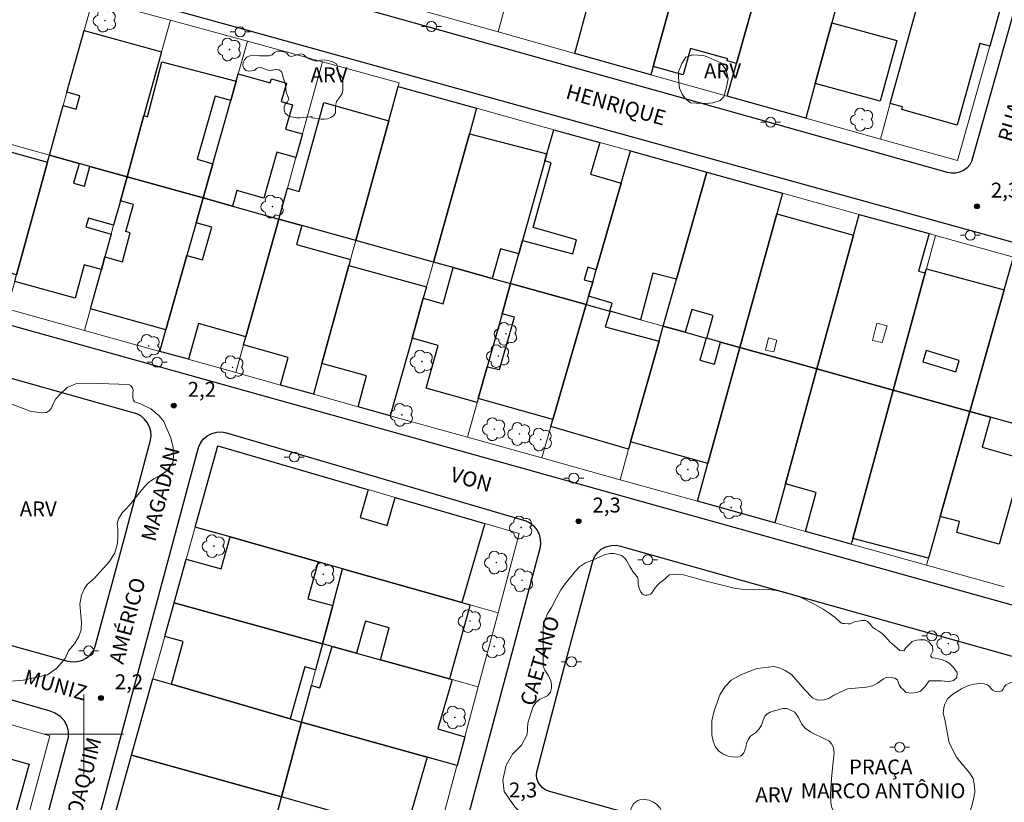
# Model space of a CAD drawing. Units: metres. Extents: x 281165 to 281681, y 1682099 to 1682664.
# Drawn here: x 281294 to 281393, y 1682193 to 1682272 of the extents above; entities that cross this region are included whole.
import ezdxf

# ---------------------------------------------------------------- set-up
doc = ezdxf.new("R2010")
doc.units = ezdxf.units.M
doc.header["$MEASUREMENT"] = 0
for name, color, linetype, lineweight, true_color in [('Arvores_Isoladas', 7, 'Continuous', 18, 0x00ff33), ('Pto_Cotado', 7, 'Continuous', 9, 0x783c14), ('Topon_Pto_Cotado', 7, 'Continuous', 9, 0x783c14), ('Topon_Vegetacao', 7, 'Continuous', 9, 0x00ff33), ('Vegetacao', 7, 'Orla8', 9, 0x00ff33)]:
    doc.layers.add(name, color=color, linetype=linetype, lineweight=lineweight, true_color=true_color)
for name, color, linetype, lineweight in [('Edificacoes', 7, 'Continuous', 30), ('Edificacoes_Vazios', 7, 'Continuous', 15), ('Malha_Coordenadas', 7, 'Continuous', 15), ('Muro_Grade', 8, 'Continuous', 20), ('Pavimentacao_Asfaltica_Mfio', 10, 'Continuous', 30), ('Poste', 7, 'Continuous', 9), ('Topon_de_Vias', 7, 'Continuous', 9), ('Topon_Praca_Parque', 7, 'Continuous', 9)]:
    doc.layers.add(name, color=color, linetype=linetype, lineweight=lineweight)
doc.styles.add('Arial', font='arial.ttf', dxfattribs={"height": 1.5})
doc.styles.get("Standard").update_dxf_attribs({"font": 'arial.ttf'})
doc.linetypes.add('Orla8', pattern='A,6,-0.5,["V",Standard,S=1,R=0,X=-0.5,Y=-1],-0.5,6,-0.5,["V",Standard,S=1,R=0,X=-0.5,Y=-1],-0.5', length=14)

# ---------------------------------------------------------------- blocks, each defined once
blk = doc.blocks.new('Cotas')
at = {"layer": 'Pto_Cotado'}
blk.add_hatch(color=256, dxfattribs=at).paths.add_polyline_path([(0, 0.24, 1), (0, -0.24, 1)])
at = {"layer": 'Pto_Cotado', "lineweight": -3}
blk.add_lwpolyline([(0, -0.24, -1), (0, 0.24, -1)], format="xyb", close=True, dxfattribs=at)
blk = doc.blocks.new('Arvore')
at = {"layer": 'Arvores_Isoladas'}
blk.add_lwpolyline([(-0.718, 0.493, 0.872324), (-0.722, -0.551, 0.862983), (0.284, -0.827, 0.900105), (0.89, 0.029, 0.863155), (0.262, 0.861, 0.882486)], format="xyb", close=True, dxfattribs=at)
blk.add_circle((0, 0), 0.0286, dxfattribs=at)
blk = doc.blocks.new('Poste')
at = {"layer": 'Poste'}
for points in [[(-0.5, 0), (-1, 0)], [(0.5, 0), (1, 0)]]:
    blk.add_lwpolyline(points, dxfattribs=at)
blk.add_lwpolyline([(0, 0.5, 1), (0, -0.5, 1)], format="xyb", close=True, dxfattribs=at)

msp = doc.modelspace()

# ---------------------------------------------------------------- linework, layer by layer
at = {"layer": 'Edificacoes', "flags": 128}
for points in [[(281361.278, 1682281.705), (281357.226, 1682267.079), (281356.996, 1682266.259), (281349.333, 1682268.399), (281350.323, 1682271.981), (281353.605, 1682283.886)], [(281367.96, 1682275.852), (281365.589, 1682267.389), (281364.652, 1682267.652), (281364.711, 1682267.864), (281360.958, 1682268.903), (281360.223, 1682266.25), (281357.226, 1682267.079), (281361.278, 1682281.705), (281366.55, 1682280.214), (281365.871, 1682277.783), (281365.552, 1682277.872), (281365.331, 1682277.084), (281363.885, 1682277.491), (281363.757, 1682277.036)], [(281376.754, 1682277.323), (281375.153, 1682271.471), (281373.492, 1682265.388), (281372.542, 1682261.897), (281364.659, 1682264.108), (281365.589, 1682267.389), (281367.96, 1682275.852), (281368.4, 1682277.413), (281369.919, 1682276.988), (281370.511, 1682279.094), (281372.172, 1682278.624), (281375.173, 1682277.773)], [(281392.13, 1682272.971), (281391.039, 1682269.13), (281390.029, 1682269.408), (281387.75, 1682261.207), (281382.19, 1682262.752), (281382.265, 1682263.022), (281381.035, 1682263.367), (281384.327, 1682275.182), (281385.187, 1682274.932)], [(281298.313, 1682264.498), (281300.033, 1682270.7), (281307.827, 1682268.55), (281306.046, 1682262.147), (281304.355, 1682256.015), (281300.614, 1682257.055), (281299.533, 1682257.355), (281296.562, 1682258.185), (281297.943, 1682263.167), (281299.253, 1682262.802), (281299.623, 1682264.138)], [(281373.492, 1682265.388), (281375.153, 1682271.471), (281381.687, 1682269.686), (281380.025, 1682263.604), (281373.492, 1682265.388)], [(281304.355, 1682256.015), (281306.046, 1682262.147), (281306.391, 1682262.041), (281307.862, 1682267.57), (281315.32, 1682265.618), (281314.769, 1682263.668), (281313.195, 1682264.112), (281311.399, 1682257.762), (281312.969, 1682257.315), (281311.998, 1682253.884)], [(281315.32, 1682265.618), (281315.52, 1682266.349), (281318.742, 1682265.434), (281318.857, 1682265.839), (281320.36, 1682265.414), (281319.834, 1682263.556), (281320.968, 1682263.235), (281320.277, 1682260.79), (281321.972, 1682260.306), (281321.312, 1682257.945), (281319.398, 1682258.488), (281318.092, 1682253.867), (281315.369, 1682254.626), (281314.939, 1682253.063), (281311.998, 1682253.884), (281312.969, 1682257.315), (281314.769, 1682263.668)], [(281327.344, 1682249.612), (281330.656, 1682261.637), (281331.596, 1682265.068), (281339.469, 1682262.887), (281338.759, 1682260.336), (281335.137, 1682247.441)], [(281319.591, 1682251.763), (281320.462, 1682254.874), (281321.636, 1682254.531), (281324.127, 1682263.48), (281330.656, 1682261.637), (281327.344, 1682249.612), (281321.922, 1682251.123)], [(281335.137, 1682247.441), (281338.759, 1682260.336), (281346.542, 1682258.295), (281346.342, 1682257.595), (281344.101, 1682249.592), (281343.721, 1682248.252), (281341.888, 1682248.766), (281341.05, 1682245.791), (281337.108, 1682246.891)], [(281342.88, 1682245.28), (281343.721, 1682248.252), (281344.101, 1682249.592), (281349.158, 1682248.277), (281349.527, 1682249.661), (281345.146, 1682250.911), (281346.974, 1682257.418), (281346.342, 1682257.595), (281346.542, 1682258.295), (281347.222, 1682260.736), (281351.844, 1682259.456), (281350.917, 1682256.254), (281354.015, 1682255.354), (281351.504, 1682246.671), (281350.663, 1682246.915), (281350.3, 1682245.664), (281351.144, 1682245.42), (281350.734, 1682244), (281350.483, 1682243.159)], [(281296.372, 1682257.475), (281293.241, 1682246.171), (281286.69, 1682247.981), (281289.816, 1682259.288), (281296.372, 1682257.475)], [(281296.372, 1682257.475), (281296.562, 1682258.185), (281299.533, 1682257.355), (281298.981, 1682255.356), (281300.06, 1682255.056), (281300.614, 1682257.055), (281304.355, 1682256.015), (281303.685, 1682253.594), (281303.005, 1682251.143), (281300.466, 1682251.854), (281300.219, 1682250.964), (281302.765, 1682250.252), (281302.124, 1682247.961), (281301.774, 1682246.681), (281300.054, 1682247.157), (281299.132, 1682243.821), (281293.061, 1682245.5), (281293.241, 1682246.171)], [(281354.015, 1682255.354), (281354.955, 1682258.596), (281362.608, 1682256.475), (281359.567, 1682245.721), (281357.176, 1682246.308), (281355.956, 1682241.639), (281352.884, 1682242.499), (281352.854, 1682242.499), (281353.095, 1682243.316), (281350.734, 1682244), (281351.144, 1682245.42), (281351.504, 1682246.671)], [(281303.685, 1682253.594), (281304.355, 1682256.015), (281311.998, 1682253.884), (281311.288, 1682251.383), (281310.368, 1682248.111), (281308.247, 1682240.628), (281300.674, 1682242.729), (281301.774, 1682246.681), (281302.124, 1682247.961), (281303.88, 1682247.473), (281304.681, 1682250.366), (281304.226, 1682250.492), (281304.984, 1682253.23)], [(281359.567, 1682245.721), (281362.608, 1682256.475), (281370.211, 1682254.364), (281369.641, 1682252.273), (281365.93, 1682238.858), (281363.989, 1682239.398), (281362.608, 1682239.788), (281363.239, 1682242.068), (281361.088, 1682242.667), (281360.447, 1682240.388), (281358.236, 1682240.999)], [(281310.538, 1682237.667), (281307.636, 1682238.468), (281308.247, 1682240.628), (281310.368, 1682248.111), (281311.938, 1682247.669), (281312.862, 1682250.938), (281311.288, 1682251.383), (281311.998, 1682253.884), (281314.939, 1682253.063), (281319.591, 1682251.763), (281316.29, 1682239.928), (281311.537, 1682241.257)], [(281365.93, 1682238.858), (281369.641, 1682252.273), (281377.354, 1682250.142), (281373.673, 1682236.707), (281365.93, 1682238.858)], [(281377.354, 1682250.142), (281377.924, 1682252.233), (281384.937, 1682250.292), (281383.893, 1682246.521), (281384.557, 1682246.341), (281381.346, 1682234.566), (281373.673, 1682236.707)], [(281323.083, 1682234.166), (281319.761, 1682235.086), (281320.539, 1682237.864), (281316.06, 1682239.118), (281316.29, 1682239.928), (281319.591, 1682251.763), (281321.922, 1682251.123), (281321.392, 1682249.217), (281326.814, 1682247.701), (281326.644, 1682247.081), (281323.933, 1682237.237)], [(281392.5, 1682244.64), (281393.44, 1682247.931), (281401.003, 1682245.841), (281400.103, 1682242.559), (281396.742, 1682230.274), (281391.129, 1682231.845), (281389.049, 1682232.415)], [(281330.806, 1682232.005), (281327.574, 1682232.905), (281328.425, 1682235.995), (281323.933, 1682237.237), (281326.644, 1682247.081), (281334.437, 1682244.94), (281334.117, 1682243.8), (281332.996, 1682239.798)], [(281332.996, 1682239.798), (281334.117, 1682243.8), (281336.101, 1682243.25), (281337.108, 1682246.891), (281341.05, 1682245.791), (281342.88, 1682245.28), (281342.03, 1682242.249), (281340.539, 1682236.927), (281339.639, 1682233.716), (281339.519, 1682233.316), (281334.396, 1682234.755), (281335.607, 1682239.067)], [(281384.557, 1682246.341), (281384.677, 1682246.771), (281392.5, 1682244.64), (281389.049, 1682232.415), (281381.346, 1682234.566)], [(281339.639, 1682233.716), (281340.539, 1682236.927), (281341.778, 1682236.635), (281343.298, 1682241.89), (281342.03, 1682242.249), (281342.88, 1682245.28), (281350.483, 1682243.159), (281347.142, 1682231.615)], [(281347.142, 1682231.615), (281350.483, 1682243.159), (281352.854, 1682242.499), (281352.884, 1682242.499), (281352.407, 1682240.915), (281357.816, 1682239.498), (281354.955, 1682229.364), (281354.745, 1682228.644), (281346.932, 1682230.915)], [(281357.816, 1682239.498), (281358.236, 1682240.999), (281360.447, 1682240.388), (281362.528, 1682239.808), (281361.912, 1682237.586), (281363.374, 1682237.182), (281363.989, 1682239.398), (281365.93, 1682238.858), (281362.708, 1682227.213), (281354.955, 1682229.364)], [(281369.431, 1682221.231), (281361.658, 1682223.402), (281362.708, 1682227.213), (281365.93, 1682238.858), (281373.673, 1682236.707), (281370.511, 1682225.162)], [(281384.652, 1682238.567), (281384.299, 1682237.421), (281387.62, 1682236.402), (281387.972, 1682237.547), (281384.652, 1682238.567)], [(281377.124, 1682219.09), (281372.512, 1682220.38), (281373.602, 1682224.302), (281370.511, 1682225.162), (281373.673, 1682236.707), (281381.346, 1682234.566), (281377.284, 1682219.68)], [(281377.284, 1682219.68), (281381.346, 1682234.566), (281389.049, 1682232.415), (281386.067, 1682221.891), (281384.877, 1682217.689)], [(281386.067, 1682221.891), (281389.049, 1682232.415), (281391.129, 1682231.845), (281390.276, 1682228.831), (281395.911, 1682227.233), (281394.871, 1682223.432), (281393.338, 1682223.862), (281391.99, 1682219.098), (281387.726, 1682220.274), (281387.994, 1682221.359)], [(281314.699, 1682219.82), (281311.198, 1682220.811), (281313.479, 1682228.984), (281328.185, 1682224.702), (281328.585, 1682224.592), (281327.764, 1682221.781), (281330.492, 1682220.984), (281331.306, 1682223.792), (281340.309, 1682221.181), (281337.998, 1682213.228), (281326.014, 1682216.619), (281323.553, 1682217.319)], [(281314.699, 1682219.82), (281323.553, 1682217.319), (281322.533, 1682213.622), (281325.023, 1682212.928), (281323.993, 1682209.096), (281309.087, 1682213.218), (281310.298, 1682217.579), (281313.814, 1682216.606)], [(281326.014, 1682216.619), (281337.998, 1682213.228), (281338.819, 1682212.998), (281336.768, 1682205.565), (281329.805, 1682207.485), (281330.69, 1682210.703), (281328.298, 1682211.364), (281328.176, 1682210.922), (281327.414, 1682208.156), (281324.953, 1682208.826), (281323.993, 1682209.096), (281325.023, 1682212.928)], [(281323.993, 1682209.096), (281323.293, 1682206.485), (281322.2, 1682206.789), (281320.752, 1682201.563), (281308.807, 1682205.044), (281309.998, 1682209.325), (281308.137, 1682209.836), (281309.087, 1682213.218)], [(281338.279, 1682199.742), (281337.508, 1682196.861), (281334.517, 1682197.702), (281321.882, 1682201.233), (281322.872, 1682204.904), (281323.736, 1682204.654), (281324.953, 1682208.826), (281327.414, 1682208.156), (281329.805, 1682207.485), (281336.768, 1682205.565), (281337.028, 1682205.495), (281335.584, 1682200.533)], [(281306.956, 1682205.585), (281308.807, 1682205.044), (281320.752, 1682201.563), (281321.882, 1682201.233), (281319.861, 1682193.7), (281304.815, 1682197.902)], [(281321.882, 1682201.233), (281334.517, 1682197.702), (281332.326, 1682190.209), (281332.076, 1682190.279), (281323.153, 1682192.78), (281319.861, 1682193.7)], [(281292.44, 1682184.456), (281284.847, 1682186.587), (281285.698, 1682189.648), (281286.618, 1682192.98), (281287.509, 1682192.737), (281287.984, 1682194.451), (281287.098, 1682194.7), (281288.219, 1682198.752), (281294.519, 1682197.005), (281291.885, 1682187.496), (281293.171, 1682187.137)], [(281319.861, 1682193.7), (281319.811, 1682193.5), (281318.871, 1682190.009), (281317.75, 1682185.827), (281313.069, 1682187.177), (281302.655, 1682190.169), (281304.815, 1682197.902)]]:
    msp.add_lwpolyline(points, close=True, dxfattribs=at)
at = {"layer": 'Edificacoes_Vazios', "flags": 128}
for points in [[(281379.688, 1682241.292), (281379.265, 1682239.573), (281380.234, 1682239.362), (281380.717, 1682241.034), (281379.688, 1682241.292)], [(281369.344, 1682238.411), (281369.657, 1682239.608), (281368.789, 1682239.819), (281368.505, 1682238.596), (281369.344, 1682238.411)]]:
    msp.add_lwpolyline(points, close=True, dxfattribs=at)
at = {"layer": 'Malha_Coordenadas', "flags": 128}
for points in [[(281300, 1682204), (281300, 1682196)], [(281304, 1682200), (281296, 1682200)]]:
    msp.add_lwpolyline(points, dxfattribs=at)
at = {"layer": 'Muro_Grade', "flags": 128}
for points in [[(281341.63, 1682270.56), (281342.58, 1682274.062), (281345.822, 1682286.086)], [(281353.605, 1682283.886), (281350.323, 1682271.981), (281349.333, 1682268.399)], [(281361.278, 1682281.705), (281357.226, 1682267.079), (281356.996, 1682266.259)], [(281368.991, 1682279.524), (281368.4, 1682277.413), (281367.96, 1682275.852), (281365.589, 1682267.389), (281364.659, 1682264.108)], [(281372.542, 1682261.897), (281373.492, 1682265.388), (281375.153, 1682271.471), (281376.754, 1682277.323)], [(281384.327, 1682275.182), (281381.035, 1682263.367), (281380.045, 1682259.796)], [(281296.562, 1682258.185), (281297.943, 1682263.167), (281298.313, 1682264.498), (281300.033, 1682270.7), (281300.904, 1682273.862)], [(281308.707, 1682271.731), (281300.904, 1682273.862)], [(281333.727, 1682272.771), (281341.63, 1682270.56)], [(281392.13, 1682272.971), (281391.039, 1682269.13), (281387.798, 1682257.625), (281380.045, 1682259.796)], [(281304.355, 1682256.015), (281306.046, 1682262.147), (281307.827, 1682268.55), (281308.707, 1682271.731)], [(281316.45, 1682269.62), (281308.707, 1682271.731)], [(281341.63, 1682270.56), (281349.333, 1682268.399)], [(281316.45, 1682269.62), (281315.52, 1682266.349), (281315.32, 1682265.618), (281314.769, 1682263.668), (281312.969, 1682257.315), (281311.998, 1682253.884)], [(281323.993, 1682267.559), (281316.45, 1682269.62)], [(281349.333, 1682268.399), (281356.996, 1682266.259)], [(281323.993, 1682267.559), (281321.972, 1682260.306), (281321.312, 1682257.945), (281320.462, 1682254.874), (281319.591, 1682251.763)], [(281323.993, 1682267.559), (281331.706, 1682265.458), (281331.596, 1682265.068)], [(281356.996, 1682266.259), (281364.659, 1682264.108)], [(281327.344, 1682249.612), (281330.656, 1682261.637), (281331.596, 1682265.068)], [(281331.596, 1682265.068), (281339.469, 1682262.887)], [(281364.659, 1682264.108), (281372.542, 1682261.897)], [(281335.137, 1682247.441), (281338.759, 1682260.336), (281339.469, 1682262.887)], [(281339.469, 1682262.887), (281347.222, 1682260.736)], [(281372.542, 1682261.897), (281380.045, 1682259.796)], [(281288.879, 1682260.326), (281296.562, 1682258.185)], [(281347.222, 1682260.736), (281346.542, 1682258.295), (281346.342, 1682257.595), (281344.101, 1682249.592), (281343.721, 1682248.252), (281342.88, 1682245.28)], [(281347.222, 1682260.736), (281351.844, 1682259.456), (281354.955, 1682258.596)], [(281292.3, 1682242.749), (281293.061, 1682245.5), (281293.241, 1682246.171), (281296.372, 1682257.475), (281296.562, 1682258.185)], [(281296.562, 1682258.185), (281299.533, 1682257.355), (281300.614, 1682257.055), (281304.355, 1682256.015)], [(281354.955, 1682258.596), (281354.015, 1682255.354), (281351.504, 1682246.671), (281351.144, 1682245.42), (281350.734, 1682244), (281350.483, 1682243.159)], [(281354.955, 1682258.596), (281362.608, 1682256.475)], [(281304.355, 1682256.015), (281303.685, 1682253.594), (281303.005, 1682251.143), (281302.765, 1682250.252), (281302.124, 1682247.961), (281301.774, 1682246.681), (281300.674, 1682242.729), (281300.083, 1682240.578)], [(281304.355, 1682256.015), (281311.998, 1682253.884)], [(281358.236, 1682240.999), (281359.567, 1682245.721), (281362.608, 1682256.475)], [(281362.608, 1682256.475), (281370.211, 1682254.364)], [(281311.998, 1682253.884), (281311.288, 1682251.383), (281310.368, 1682248.111), (281308.247, 1682240.628), (281307.636, 1682238.468)], [(281319.591, 1682251.763), (281314.939, 1682253.063), (281311.998, 1682253.884)], [(281365.93, 1682238.858), (281369.641, 1682252.273), (281370.211, 1682254.364)], [(281370.211, 1682254.364), (281377.924, 1682252.233)], [(281373.673, 1682236.707), (281377.354, 1682250.142), (281377.924, 1682252.233)], [(281377.924, 1682252.233), (281384.937, 1682250.292), (281385.587, 1682250.112)], [(281319.591, 1682251.763), (281316.29, 1682239.928), (281316.06, 1682239.118), (281315.29, 1682236.337)], [(281327.344, 1682249.612), (281321.922, 1682251.123), (281319.591, 1682251.763)], [(281385.587, 1682250.112), (281384.677, 1682246.771), (281384.557, 1682246.341), (281381.346, 1682234.566)], [(281385.587, 1682250.112), (281393.44, 1682247.931)], [(281323.083, 1682234.166), (281323.933, 1682237.237), (281326.644, 1682247.081), (281326.814, 1682247.701), (281327.344, 1682249.612)], [(281327.344, 1682249.612), (281335.137, 1682247.441)], [(281393.44, 1682247.931), (281392.5, 1682244.64), (281389.049, 1682232.415)], [(281330.806, 1682232.005), (281332.996, 1682239.798), (281334.117, 1682243.8), (281334.437, 1682244.94), (281335.137, 1682247.441)], [(281342.88, 1682245.28), (281341.05, 1682245.791), (281337.108, 1682246.891), (281335.137, 1682247.441)], [(281342.88, 1682245.28), (281342.03, 1682242.249), (281340.539, 1682236.927), (281339.639, 1682233.716), (281339.519, 1682233.316), (281338.549, 1682229.844)], [(281342.88, 1682245.28), (281350.483, 1682243.159)], [(281346.022, 1682227.763), (281346.932, 1682230.915), (281347.142, 1682231.615), (281350.483, 1682243.159)], [(281350.483, 1682243.159), (281352.854, 1682242.499), (281352.884, 1682242.499), (281355.956, 1682241.639), (281358.236, 1682240.999)], [(281300.083, 1682240.578), (281292.3, 1682242.749)], [(281358.236, 1682240.999), (281357.816, 1682239.498), (281354.955, 1682229.364), (281354.745, 1682228.644), (281353.885, 1682225.573)], [(281365.93, 1682238.858), (281363.989, 1682239.398), (281362.608, 1682239.788), (281362.528, 1682239.808), (281360.447, 1682240.388), (281358.236, 1682240.999)], [(281307.636, 1682238.468), (281300.083, 1682240.578)], [(281315.29, 1682236.337), (281310.578, 1682237.657), (281310.538, 1682237.667), (281307.636, 1682238.468)], [(281361.658, 1682223.402), (281362.708, 1682227.213), (281365.93, 1682238.858)], [(281365.93, 1682238.858), (281373.673, 1682236.707)], [(281323.083, 1682234.166), (281319.761, 1682235.086), (281315.29, 1682236.337)], [(281373.673, 1682236.707), (281370.511, 1682225.162), (281369.431, 1682221.231)], [(281373.673, 1682236.707), (281381.346, 1682234.566)], [(281323.083, 1682234.166), (281327.574, 1682232.905), (281330.806, 1682232.005)], [(281377.124, 1682219.09), (281377.284, 1682219.68), (281381.346, 1682234.566)], [(281381.346, 1682234.566), (281389.049, 1682232.415)], [(281384.677, 1682216.979), (281384.877, 1682217.689), (281386.067, 1682221.891), (281389.049, 1682232.415)], [(281389.049, 1682232.415), (281391.129, 1682231.845), (281396.742, 1682230.274)], [(281338.549, 1682229.844), (281330.806, 1682232.005)], [(281346.022, 1682227.763), (281338.549, 1682229.844)], [(281341.63, 1682212.207), (281343.761, 1682220.17), (281340.309, 1682221.181), (281331.306, 1682223.792), (281328.585, 1682224.592), (281328.185, 1682224.702), (281313.479, 1682228.984), (281311.198, 1682220.811)], [(281353.885, 1682225.573), (281346.022, 1682227.763)], [(281361.658, 1682223.402), (281353.885, 1682225.573)], [(281369.431, 1682221.231), (281361.658, 1682223.402)], [(281369.431, 1682221.231), (281372.512, 1682220.38), (281377.124, 1682219.09)], [(281309.087, 1682213.218), (281310.298, 1682217.579), (281311.198, 1682220.811)], [(281326.014, 1682216.619), (281323.553, 1682217.319), (281314.699, 1682219.82), (281311.198, 1682220.811)], [(281384.677, 1682216.979), (281377.124, 1682219.09)], [(281326.014, 1682216.619), (281325.023, 1682212.928), (281323.993, 1682209.096)], [(281326.014, 1682216.619), (281337.998, 1682213.228), (281338.819, 1682212.998), (281341.63, 1682212.207)], [(281392.5, 1682214.798), (281384.677, 1682216.979)], [(281309.087, 1682213.218), (281308.137, 1682209.836), (281306.956, 1682205.585)], [(281309.087, 1682213.218), (281323.993, 1682209.096)], [(281339.629, 1682204.774), (281341.63, 1682212.207)], [(281323.993, 1682209.096), (281323.293, 1682206.485), (281322.872, 1682204.904), (281321.882, 1682201.233)], [(281323.993, 1682209.096), (281324.953, 1682208.826), (281327.414, 1682208.156), (281329.805, 1682207.485), (281336.768, 1682205.565), (281337.028, 1682205.495), (281339.629, 1682204.774)], [(281306.956, 1682205.585), (281304.815, 1682197.902)], [(281306.956, 1682205.585), (281308.807, 1682205.044), (281320.752, 1682201.563), (281321.882, 1682201.233)], [(281339.629, 1682204.774), (281338.279, 1682199.742), (281337.508, 1682196.861)], [(281292.44, 1682184.456), (281293.171, 1682187.137), (281296.592, 1682199.832), (281289.109, 1682201.983)], [(281321.882, 1682201.233), (281319.861, 1682193.7)], [(281321.882, 1682201.233), (281334.517, 1682197.702), (281337.508, 1682196.861)], [(281304.815, 1682197.902), (281302.655, 1682190.169)], [(281304.815, 1682197.902), (281319.861, 1682193.7)], [(281335.477, 1682189.318), (281337.458, 1682196.691), (281337.508, 1682196.861)], [(281317.75, 1682185.827), (281318.871, 1682190.009), (281319.811, 1682193.5), (281319.861, 1682193.7)], [(281335.477, 1682189.318), (281332.326, 1682190.209), (281332.076, 1682190.279), (281323.153, 1682192.78), (281319.861, 1682193.7)]]:
    msp.add_lwpolyline(points, dxfattribs=at)
at = {"layer": 'Pavimentacao_Asfaltica_Mfio', "flags": 128}
for points in [[(281290.016, 1682278.049), (281317.644, 1682270.397), (281344.445, 1682262.973), (281371.59, 1682255.454), (281398.805, 1682247.916)], [(281393.567, 1682272.962), (281389.219, 1682257.547), (281389.026, 1682257.204), (281388.753, 1682256.89), (281388.408, 1682256.633), (281388.012, 1682256.453), (281387.59, 1682256.364), (281387.175, 1682256.366), (281386.79, 1682256.447), (281358.889, 1682264.263), (281343.785, 1682268.495), (281326.303, 1682273.392)], [(281415.56, 1682206.775), (281387.538, 1682214.592), (281346.917, 1682225.922), (281312.959, 1682235.395), (281279.703, 1682244.671)], [(281263.708, 1682216.991), (281298.401, 1682207.344), (281298.846, 1682207.275), (281299.321, 1682207.297), (281299.796, 1682207.42), (281300.239, 1682207.644), (281300.621, 1682207.954), (281300.92, 1682208.323), (281301.129, 1682208.722), (281303.956, 1682219.248), (281306.724, 1682229.556), (281306.774, 1682229.989), (281306.739, 1682230.447), (281306.608, 1682230.901), (281306.384, 1682231.324), (281306.082, 1682231.688), (281305.724, 1682231.975), (281305.338, 1682232.178), (281276.147, 1682240.403)], [(281326.564, 1682154.893), (281326.564, 1682154.893), (281309.419, 1682159.491), (281296.22, 1682163.036), (281295.775, 1682163.251), (281295.359, 1682163.569), (281295.009, 1682163.982), (281294.753, 1682164.467), (281294.61, 1682164.989), (281294.582, 1682165.511), (281294.656, 1682166), (281301.815, 1682192.656), (281311.526, 1682228.816), (281311.718, 1682229.244), (281312.013, 1682229.645), (281312.405, 1682229.984), (281312.868, 1682230.229), (281313.369, 1682230.361), (281313.867, 1682230.378), (281314.328, 1682230.296)], [(281314.328, 1682230.296), (281331.881, 1682225.127), (281344.412, 1682221.437), (281344.82, 1682221.227), (281345.197, 1682220.925), (281345.514, 1682220.539), (281345.745, 1682220.09), (281345.875, 1682219.608), (281345.901, 1682219.126), (281345.835, 1682218.673), (281338.857, 1682192.688), (281328.538, 1682155.996), (281328.538, 1682155.996)], [(281357.298, 1682191.353), (281346.712, 1682194.278), (281346.4, 1682194.407), (281346.104, 1682194.608), (281345.849, 1682194.876), (281345.655, 1682195.196), (281345.536, 1682195.547), (281345.496, 1682195.902), (281345.526, 1682196.239), (281348.287, 1682206.7), (281351.158, 1682217.389), (281351.334, 1682217.825), (281351.619, 1682218.238), (281352.007, 1682218.589), (281352.475, 1682218.841), (281352.981, 1682218.973), (281353.483, 1682218.984), (281353.944, 1682218.891), (281374.997, 1682212.978), (281395.906, 1682207.106)], [(281259.402, 1682213.09), (281296.602, 1682202.36), (281297.107, 1682202.17), (281297.589, 1682201.849), (281297.998, 1682201.402), (281298.288, 1682200.86), (281298.434, 1682200.272), (281298.434, 1682199.693), (281298.312, 1682199.167), (281295.107, 1682187.275), (281290.223, 1682169.151)]]:
    msp.add_lwpolyline(points, dxfattribs=at)
at = {"layer": 'Vegetacao', "flags": 128}
for points in [[(281325.43, 1682266.81), (281325.604, 1682266.536), (281325.777, 1682266.263), (281325.95, 1682265.989), (281326.019, 1682265.676), (281326.026, 1682265.344), (281326.037, 1682265.02), (281326.027, 1682264.696), (281325.964, 1682264.378), (281325.804, 1682264.092), (281325.593, 1682263.849), (281325.389, 1682263.577), (281325.319, 1682263.302), (281325.312, 1682263.022), (281325.312, 1682262.738), (281325.295, 1682262.418), (281325.115, 1682262.154), (281324.821, 1682261.952), (281324.501, 1682261.825), (281324.181, 1682261.781), (281323.861, 1682261.809), (281323.539, 1682261.848), (281323.218, 1682261.887), (281322.962, 1682261.921), (281322.918, 1682261.955), (281322.958, 1682261.988), (281322.935, 1682262.017), (281322.708, 1682262.04), (281322.394, 1682262.009), (281322.077, 1682261.952), (281321.757, 1682261.927), (281321.435, 1682261.942), (281321.114, 1682261.979), (281320.8, 1682262.032), (281320.497, 1682262.156), (281320.252, 1682262.395), (281320.145, 1682262.685), (281320.141, 1682262.995), (281320.241, 1682263.311), (281320.477, 1682263.551), (281320.618, 1682263.798), (281320.516, 1682264.098), (281320.373, 1682264.407), (281320.31, 1682264.726), (281320.299, 1682265.05), (281320.235, 1682265.368), (281320.141, 1682265.677), (281320.044, 1682265.984), (281319.969, 1682266.289), (281319.858, 1682266.578), (281319.603, 1682266.763), (281319.27, 1682266.772), (281318.948, 1682266.724), (281318.626, 1682266.69), (281318.311, 1682266.774), (281318.01, 1682266.925), (281317.721, 1682266.994), (281317.501, 1682266.957), (281317.357, 1682266.878), (281317.243, 1682266.784), (281317.108, 1682266.697), (281316.905, 1682266.642), (281316.594, 1682266.605), (281316.279, 1682266.675), (281316.079, 1682266.921), (281316, 1682267.197), (281316.032, 1682267.472), (281316.165, 1682267.746), (281316.397, 1682268.011), (281316.682, 1682268.156), (281317.003, 1682268.211), (281317.325, 1682268.206), (281317.647, 1682268.167), (281317.969, 1682268.142), (281318.293, 1682268.14), (281318.617, 1682268.158), (281318.919, 1682268.272), (281319.174, 1682268.477), (281319.471, 1682268.615), (281319.786, 1682268.628), (281320.105, 1682268.545), (281320.404, 1682268.424), (281320.595, 1682268.16), (281320.89, 1682268.084), (281321.202, 1682268.187), (281321.505, 1682268.295), (281321.8, 1682268.348), (281322.085, 1682268.288), (281322.326, 1682268.065), (281322.594, 1682267.879), (281322.889, 1682267.741), (281323.198, 1682267.657), (281323.517, 1682267.669), (281323.835, 1682267.729), (281324.154, 1682267.739), (281324.472, 1682267.689), (281324.79, 1682267.621), (281325.099, 1682267.536), (281325.404, 1682267.345), (281325.488, 1682267.073), (281325.46, 1682266.931), (281325.459, 1682266.929), (281325.459, 1682266.928), (281325.459, 1682266.927), (281325.458, 1682266.926), (281325.458, 1682266.924), (281325.458, 1682266.923), (281325.458, 1682266.922), (281325.457, 1682266.921), (281325.457, 1682266.92), (281325.457, 1682266.918), (281325.456, 1682266.917), (281325.456, 1682266.916), (281325.456, 1682266.915), (281325.456, 1682266.913), (281325.455, 1682266.912), (281325.455, 1682266.911), (281325.455, 1682266.91), (281325.454, 1682266.909), (281325.454, 1682266.907), (281325.454, 1682266.906), (281325.453, 1682266.905), (281325.453, 1682266.904), (281325.453, 1682266.903), (281325.453, 1682266.901), (281325.452, 1682266.9), (281325.452, 1682266.899), (281325.452, 1682266.898), (281325.451, 1682266.896), (281325.451, 1682266.895), (281325.451, 1682266.894), (281325.451, 1682266.893), (281325.45, 1682266.892), (281325.45, 1682266.89), (281325.45, 1682266.889), (281325.449, 1682266.888), (281325.449, 1682266.887), (281325.449, 1682266.885), (281325.448, 1682266.884), (281325.448, 1682266.883), (281325.448, 1682266.882), (281325.448, 1682266.881), (281325.447, 1682266.879), (281325.447, 1682266.878), (281325.447, 1682266.877), (281325.446, 1682266.876), (281325.446, 1682266.874), (281325.446, 1682266.873), (281325.445, 1682266.872), (281325.445, 1682266.871), (281325.445, 1682266.87), (281325.445, 1682266.868), (281325.444, 1682266.867), (281325.444, 1682266.866), (281325.444, 1682266.865), (281325.443, 1682266.864), (281325.443, 1682266.862), (281325.443, 1682266.861), (281325.443, 1682266.86), (281325.442, 1682266.859), (281325.442, 1682266.857), (281325.442, 1682266.856), (281325.441, 1682266.855), (281325.441, 1682266.854), (281325.441, 1682266.853), (281325.44, 1682266.851), (281325.44, 1682266.85), (281325.44, 1682266.849), (281325.44, 1682266.848), (281325.439, 1682266.846), (281325.439, 1682266.845), (281325.439, 1682266.844), (281325.438, 1682266.843), (281325.438, 1682266.842), (281325.438, 1682266.84), (281325.438, 1682266.839), (281325.437, 1682266.838), (281325.437, 1682266.837), (281325.437, 1682266.835), (281325.436, 1682266.834), (281325.436, 1682266.833), (281325.436, 1682266.832), (281325.435, 1682266.831), (281325.435, 1682266.829), (281325.435, 1682266.828), (281325.435, 1682266.827), (281325.434, 1682266.826), (281325.434, 1682266.825), (281325.434, 1682266.823), (281325.433, 1682266.822), (281325.433, 1682266.821), (281325.433, 1682266.82), (281325.432, 1682266.818), (281325.432, 1682266.817), (281325.432, 1682266.816), (281325.432, 1682266.815), (281325.431, 1682266.814), (281325.431, 1682266.812), (281325.431, 1682266.811)], [(281361.144, 1682268.251), (281362.288, 1682268.187), (281362.799, 1682267.974), (281364.017, 1682267.439), (281364.553, 1682266.753), (281364.766, 1682265.831), (281364.598, 1682265), (281364.319, 1682264.039), (281363.96, 1682263.681), (281363.213, 1682263.425), (281362.55, 1682263.382), (281361.553, 1682263.405), (281360.953, 1682263.448), (281360.44, 1682263.855), (281360.119, 1682264.305), (281359.846, 1682264.918), (281359.804, 1682265.518), (281359.763, 1682266.069), (281359.763, 1682266.558), (281360.086, 1682267.393), (281360.507, 1682268.013), (281360.911, 1682268.16), (281361.11, 1682268.237)], [(281304.697, 1682235.029), (281304.901, 1682234.804), (281304.967, 1682234.578), (281304.941, 1682234.324), (281304.941, 1682233.762), (281304.992, 1682233.576), (281305.101, 1682233.41), (281305.34, 1682233.321), (281305.782, 1682233.161), (281306.743, 1682232.679), (281307.584, 1682231.997), (281308.037, 1682231.419), (281308.264, 1682230.915), (281308.744, 1682229.792), (281308.866, 1682229.353), (281308.97, 1682228.844), (281308.984, 1682228.309), (281309.021, 1682227.837), (281308.948, 1682227.318), (281308.662, 1682226.859), (281308.251, 1682226.384), (281307.699, 1682226.019), (281307.109, 1682225.679), (281306.538, 1682225.316), (281306.025, 1682224.788), (281304.58, 1682222.98), (281304.189, 1682222.577), (281303.857, 1682222.246), (281303.497, 1682221.658), (281303.357, 1682221.156), (281303.409, 1682220.606), (281303.415, 1682220.015), (281303.387, 1682219.163), (281303.137, 1682218.229), (281302.572, 1682217.371), (281301.048, 1682215.649), (281300.332, 1682215.033), (281300.061, 1682214.66), (281299.764, 1682213.967), (281299.603, 1682213.082), (281299.762, 1682211.242), (281299.726, 1682210.487), (281299.497, 1682209.823), (281299.06, 1682209.096), (281298.477, 1682208.397), (281298.145, 1682207.623), (281297.293, 1682206.648), (281296.351, 1682205.955), (281293.906, 1682205.436), (281292.303, 1682205.317), (281290.14, 1682206), (281288.657, 1682206.642), (281287.336, 1682207.886), (281285.213, 1682209.771), (281282.529, 1682210.574), (281281.608, 1682211.016), (281280.406, 1682212.099), (281279.806, 1682213.502), (281280.049, 1682215.746), (281281.733, 1682217.828), (281282.496, 1682219.591), (281283.459, 1682220.873), (281284.622, 1682221.713), (281285.425, 1682223.236), (281285.426, 1682224.518), (281284.545, 1682225.881), (281283.504, 1682226.603), (281282.663, 1682227.365), (281282.503, 1682227.927), (281282.584, 1682229.089), (281282.585, 1682230.411), (281282.066, 1682232.616), (281281.346, 1682233.738), (281280.786, 1682235.662), (281280.507, 1682236.825), (281281.109, 1682237.946), (281281.831, 1682238.827), (281283.313, 1682238.906), (281284.836, 1682238.464), (281286.478, 1682237.301), (281287.72, 1682236.458), (281288.384, 1682236.148), (281289.082, 1682235.936), (281289.837, 1682235.524), (281290.403, 1682235.013), (281291.497, 1682233.696), (281292.14, 1682233.342), (281292.927, 1682233.088), (281294.609, 1682232.445), (281295.731, 1682232.301), (281296.271, 1682232.342), (281296.551, 1682232.529), (281296.773, 1682232.804), (281296.967, 1682233.266), (281297.206, 1682233.712), (281297.616, 1682234.166), (281298.338, 1682234.847), (281299.22, 1682235.207), (281301.544, 1682235.245), (281304.51, 1682235.122)], [(281385.082, 1682207.871), (281385.261, 1682207.669), (281385.55, 1682207.638), (281386.171, 1682207.507), (281386.625, 1682207.332), (281386.95, 1682207.132), (281387.389, 1682206.692), (281387.773, 1682206.205), (281387.72, 1682205.688), (281387.401, 1682205.408), (281386.972, 1682205.317), (281386.474, 1682205.33), (281386.193, 1682205.355), (281385.886, 1682205.368), (281385.456, 1682205.354), (281384.938, 1682205.377), (281384.515, 1682204.781), (281384.083, 1682204.337), (281383.682, 1682204.212), (281383.232, 1682204.121), (281382.603, 1682204.199), (281382.343, 1682204.5), (281382.113, 1682204.699), (281381.945, 1682204.977), (281381.823, 1682205.269), (281381.763, 1682205.479), (281381.484, 1682205.647), (281381.026, 1682205.72), (281380.703, 1682205.726), (281380.323, 1682205.525), (281379.757, 1682205.123), (281379.295, 1682204.856), (281378.652, 1682204.719), (281376.731, 1682204.571), (281375.356, 1682203.914), (281374.862, 1682203.587), (281374.382, 1682203.453), (281373.745, 1682203.42), (281373.213, 1682203.667), (281372.417, 1682204.514), (281371.123, 1682206.01), (281370.476, 1682206.415), (281369.985, 1682206.65), (281369.33, 1682206.809), (281367.636, 1682206.611), (281366.1, 1682206.017), (281365.065, 1682205.427), (281364.446, 1682204.79), (281363.955, 1682204.033), (281363.359, 1682202.348), (281363.216, 1682201.788), (281363.104, 1682201.341), (281363.109, 1682200.654), (281363.103, 1682199.946), (281363.236, 1682199.298), (281363.456, 1682198.761), (281363.805, 1682198.315), (281364.206, 1682198.036), (281364.75, 1682197.813), (281365.188, 1682197.722), (281365.697, 1682197.713), (281366.071, 1682197.822), (281366.339, 1682198.123), (281366.54, 1682198.659), (281366.595, 1682199.057), (281366.753, 1682199.44), (281366.994, 1682199.814), (281367.502, 1682200.154), (281367.87, 1682200.556), (281368.091, 1682200.909), (281368.262, 1682201.426), (281368.441, 1682201.806), (281368.64, 1682202.005), (281368.96, 1682202.207), (281369.368, 1682202.363), (281369.786, 1682202.452), (281370.244, 1682202.597), (281370.663, 1682202.602), (281370.882, 1682202.501), (281371.45, 1682202.228), (281371.807, 1682201.669), (281372.127, 1682201.055), (281372.476, 1682200.63), (281373.073, 1682200.208), (281374.417, 1682199.559), (281374.853, 1682199.356), (281375.164, 1682199.01), (281375.332, 1682198.629), (281375.413, 1682198.163), (281375.162, 1682195.921), (281375.061, 1682194.626), (281375.027, 1682193.862), (281375.06, 1682193.131), (281375.171, 1682192.612), (281375.361, 1682192.232), (281375.657, 1682191.885), (281375.974, 1682191.606), (281376.503, 1682191.237), (281377.001, 1682191.003), (281377.626, 1682190.958), (281378.21, 1682191.092), (281379.408, 1682191.069), (281380.606, 1682190.913), (281381.009, 1682190.692), (281381.248, 1682190.536), (281381.603, 1682190.335), (281381.991, 1682190.206), (281382.404, 1682190.161), (281382.757, 1682190.223), (281383.932, 1682190.444), (281385.115, 1682190.535), (281386.705, 1682190.619), (281387.506, 1682190.793), (281388.201, 1682191.131), (281388.713, 1682191.551), (281388.999, 1682192.127), (281389.25, 1682192.79), (281389.399, 1682193.471), (281389.541, 1682194.174), (281389.5, 1682194.817), (281389.386, 1682195.548), (281389.002, 1682196.111), (281388.282, 1682196.989), (281387.708, 1682197.707), (281386.962, 1682199.152), (281386.516, 1682201.494), (281386.366, 1682202.115), (281386.411, 1682202.684), (281386.517, 1682203.039), (281386.791, 1682203.577), (281387.338, 1682204.046), (281388.212, 1682204.582), (281388.902, 1682204.904), (281389.458, 1682205.029), (281390.005, 1682205.091), (281390.468, 1682205.063), (281390.803, 1682204.978), (281391.054, 1682204.755), (281391.205, 1682204.543), (281391.351, 1682204.43), (281391.551, 1682204.342), (281391.746, 1682204.303), (281391.975, 1682204.275), (281392.159, 1682204.319), (281392.248, 1682204.379), (281392.394, 1682204.542), (281392.489, 1682204.754), (281392.668, 1682204.983), (281393.075, 1682205.156), (281393.622, 1682205.245), (281393.935, 1682205.233), (281394.13, 1682205.166), (281394.409, 1682205.021), (281394.761, 1682204.847), (281395.191, 1682204.607), (281395.425, 1682204.294), (281395.542, 1682203.959), (281395.692, 1682203.395), (281395.82, 1682202.993), (281395.943, 1682202.77), (281396.082, 1682202.632), (281396.328, 1682202.451), (281396.462, 1682202.398), (281396.607, 1682202.395), (281396.735, 1682202.418), (281396.858, 1682202.47), (281396.933, 1682202.565), (281396.953, 1682202.696), (281396.953, 1682202.808), (281396.93, 1682202.931), (281396.831, 1682204.575), (281396.81, 1682204.969), (281396.843, 1682205.264), (281396.932, 1682205.521), (281397.084, 1682205.828), (281397.374, 1682206.135), (281397.659, 1682206.358), (281397.95, 1682206.536), (281398.228, 1682206.716), (281398.715, 1682206.876), (281399.016, 1682206.948), (281399.374, 1682206.964), (281400.043, 1682206.942), (281400.602, 1682206.785), (281401.118, 1682206.415), (281401.583, 1682205.981), (281401.94, 1682205.545), (281402.412, 1682204.969), (281402.743, 1682204.372), (281403.058, 1682203.623), (281402.954, 1682203.066), (281402.954, 1682202.697), (281403.007, 1682202.278), (281403.02, 1682201.916), (281403.206, 1682201.53), (281403.466, 1682201.346), (281403.813, 1682201.379), (281404.103, 1682201.557), (281404.203, 1682201.878), (281404.461, 1682202.495), (281404.763, 1682202.796), (281405.2, 1682203.073), (281405.735, 1682203.409), (281406.159, 1682203.532), (281406.546, 1682203.521), (281407.007, 1682203.408), (281407.588, 1682203.129), (281407.8, 1682202.939), (281408.09, 1682202.623), (281408.335, 1682202.157), (281408.48, 1682201.621), (281408.586, 1682200.978), (281408.613, 1682200.426), (281408.478, 1682199.946), (281408.243, 1682199.332), (281407.997, 1682198.149), (281407.886, 1682196.943), (281407.904, 1682196.397), (281408.037, 1682195.853), (281408.236, 1682195.565), (281408.536, 1682195.476), (281408.846, 1682195.442), (281409.135, 1682195.475), (281409.368, 1682195.631), (281409.645, 1682195.874), (281409.978, 1682196.343), (281410.156, 1682196.706), (281410.367, 1682197.072), (281410.576, 1682197.24), (281410.905, 1682197.398), (281411.382, 1682197.464), (281411.865, 1682197.503), (281412.271, 1682197.488), (281412.591, 1682197.458), (281412.962, 1682197.358), (281413.306, 1682197.18), (281413.516, 1682196.938), (281413.683, 1682196.731), (281413.949, 1682196.436), (281414.248, 1682195.993), (281414.464, 1682195.416), (281414.56, 1682194.845), (281414.512, 1682194.007), (281414.534, 1682193.231), (281414.678, 1682192.598), (281414.957, 1682192.105), (281415.298, 1682191.633), (281415.63, 1682191.256), (281415.907, 1682190.756), (281416.101, 1682190.111), (281416.239, 1682189.481), (281416.349, 1682188.793), (281416.393, 1682188.36), (281416.398, 1682187.669), (281416.315, 1682187.229), (281416.17, 1682186.819), (281415.959, 1682186.498), (281415.55, 1682186.125), (281414.104, 1682185.18), (281413.185, 1682184.681), (281412.32, 1682184.194), (281411.911, 1682183.637), (281411.703, 1682183.185), (281411.592, 1682182.63), (281411.47, 1682182.165), (281411.211, 1682181.695), (281410.914, 1682181.3), (281410.437, 1682180.768), (281409.849, 1682180.281), (281409.167, 1682179.903), (281408.617, 1682179.527), (281407.818, 1682179.073), (281407.124, 1682179.008), (281406.343, 1682178.93), (281405.678, 1682179.042), (281405.081, 1682179.258), (281404.824, 1682179.508), (281404.502, 1682179.653), (281404.085, 1682179.757), (281403.726, 1682179.731), (281403.471, 1682179.576), (281403.249, 1682179.388), (281402.939, 1682179.111), (281402.755, 1682178.933), (281402.561, 1682178.761), (281402.406, 1682178.634), (281402.173, 1682178.557), (281401.948, 1682178.526), (281401.729, 1682178.524), (281401.03, 1682178.569), (281400.099, 1682178.615), (281398.853, 1682178.566), (281398.257, 1682178.46), (281397.659, 1682178.427), (281397.326, 1682178.439), (281396.91, 1682178.568), (281396.284, 1682178.739), (281395.807, 1682178.983), (281395.474, 1682179.172), (281395.067, 1682179.466), (281393.374, 1682180.414), (281393.03, 1682180.566), (281392.564, 1682180.855), (281392.199, 1682181.332), (281392.03, 1682181.71), (281391.878, 1682182.142), (281391.645, 1682182.508), (281391.333, 1682182.757), (281390.88, 1682182.863), (281390.337, 1682182.941), (281389.689, 1682182.958), (281389.083, 1682182.954), (281388.54, 1682182.854), (281387.895, 1682182.561), (281387.153, 1682182.046), (281386.887, 1682181.913), (281386.5, 1682181.914), (281385.933, 1682181.958), (281385.046, 1682182.059), (281383.81, 1682182.365), (281381.553, 1682183.392), (281380.274, 1682184.111), (281378.282, 1682184.86), (281376.509, 1682185.359), (281375.133, 1682185.405), (281374.102, 1682185.339), (281373.25, 1682185.263), (281371.046, 1682185.087), (281368.815, 1682184.718), (281366.872, 1682184.272), (281364.413, 1682184.049), (281363.637, 1682184.205), (281362.683, 1682184.539), (281361.99, 1682184.973), (281360.546, 1682186.768), (281359.98, 1682187.38), (281359.47, 1682188.113), (281359.302, 1682188.712), (281359.154, 1682190.306), (281359.073, 1682190.802), (281358.862, 1682191.169), (281358.486, 1682191.568), (281358.209, 1682191.951), (281357.921, 1682192.567), (281357.566, 1682192.977), (281357.245, 1682193.177), (281356.812, 1682193.377), (281356.336, 1682193.444), (281355.869, 1682193.398), (281355.676, 1682193.356), (281355.481, 1682193.223), (281355.243, 1682193.024), (281355.071, 1682192.701), (281354.937, 1682192.386), (281354.937, 1682192.065), (281355.07, 1682191.605), (281355.247, 1682191.199), (281355.513, 1682190.844), (281355.767, 1682190.458), (281355.933, 1682189.912), (281355.911, 1682189.535), (281355.716, 1682189.213), (281355.522, 1682189.058), (281355.312, 1682188.948), (281354.868, 1682188.865), (281354.513, 1682188.854), (281354.036, 1682188.81), (281353.623, 1682188.866), (281353.26, 1682188.877), (281352.905, 1682189.011), (281352.527, 1682189.315), (281352.04, 1682189.71), (281351.63, 1682189.999), (281351.183, 1682190.263), (281350.821, 1682190.432), (281350.236, 1682190.463), (281349.876, 1682190.388), (281349.554, 1682190.139), (281349.19, 1682189.816), (281348.932, 1682189.613), (281348.599, 1682189.463), (281348.244, 1682189.353), (281347.844, 1682189.319), (281347.479, 1682189.326), (281347.102, 1682189.387), (281346.797, 1682189.465), (281346.549, 1682189.619), (281345.539, 1682190.464), (281343.323, 1682192.706), (281342.259, 1682194.26), (281342.119, 1682195.402), (281342.461, 1682196.899), (281343.068, 1682197.992), (281343.971, 1682198.916), (281344.564, 1682199.984), (281344.615, 1682201.129), (281344.965, 1682202.175), (281345.164, 1682202.776), (281345.432, 1682203.189), (281345.813, 1682203.52), (281346.61, 1682203.868), (281346.906, 1682204.226), (281347.007, 1682204.628), (281347.01, 1682205.014), (281346.919, 1682205.365), (281346.711, 1682205.861), (281346.517, 1682206.125), (281346.317, 1682206.437), (281346.164, 1682206.858), (281346.165, 1682208.203), (281346.166, 1682209.598), (281346.167, 1682210.844), (281346.343, 1682211.495), (281346.645, 1682212.176), (281347.016, 1682212.736), (281347.506, 1682213.716), (281347.953, 1682214.497), (281348.363, 1682215.126), (281349.36, 1682216.321), (281349.831, 1682216.818), (281350.434, 1682217.23), (281350.956, 1682217.416), (281352.401, 1682218.063), (281352.88, 1682218.177), (281353.298, 1682218.162), (281353.706, 1682218.065), (281354.029, 1682217.953), (281354.375, 1682217.696), (281354.543, 1682217.463), (281354.888, 1682216.858), (281355.256, 1682216.244), (281355.398, 1682216.071), (281355.554, 1682215.897), (281355.638, 1682215.768), (281355.694, 1682215.596), (281355.716, 1682215.423), (281355.713, 1682215.127), (281355.78, 1682214.792), (281355.886, 1682214.522), (281355.98, 1682214.278), (281356.148, 1682214.066), (281356.337, 1682213.988), (281356.583, 1682213.974), (281356.781, 1682213.993), (281356.943, 1682214.077), (281357.127, 1682214.238), (281357.231, 1682214.422), (281357.412, 1682214.701), (281357.647, 1682214.98), (281357.893, 1682215.198), (281358.128, 1682215.368), (281358.496, 1682215.683), (281358.681, 1682215.878), (281358.87, 1682216.023), (281359.125, 1682216.064), (281359.418, 1682216.073), (281359.836, 1682216.05), (281360.271, 1682216.014), (281362.413, 1682215.414), (281365.352, 1682214.664), (281366.316, 1682214.532), (281367.444, 1682214.513), (281368.817, 1682214.53), (281370.085, 1682214.362), (281371.828, 1682213.862), (281373.521, 1682213.014), (281374.291, 1682212.555), (281374.894, 1682212.175), (281375.513, 1682211.717), (281376.011, 1682211.268), (281376.144, 1682211.175), (281376.286, 1682211.133), (281376.451, 1682211.113), (281376.786, 1682211.096), (281377.006, 1682211.093), (281377.176, 1682211.152), (281377.38, 1682211.277), (281377.556, 1682211.316), (281377.855, 1682211.377), (281378.156, 1682211.422), (281378.536, 1682211.421), (281378.751, 1682211.315), (281379.038, 1682211.03), (281379.239, 1682210.745), (281379.59, 1682210.522), (281379.897, 1682210.368), (281380.275, 1682210.074), (281380.585, 1682209.771), (281380.989, 1682209.284), (281381.456, 1682208.89), (281382.011, 1682208.432), (281382.402, 1682208.398), (281382.621, 1682208.692), (281382.858, 1682208.955), (281383.258, 1682209.306), (281383.672, 1682209.461), (281383.988, 1682209.472), (281384.513, 1682209.494), (281384.929, 1682209.272), (281385.285, 1682208.841), (281385.333, 1682208.359)]]:
    msp.add_lwpolyline(points, close=True, dxfattribs=at)

# ---------------------------------------------------------------- block references
at = {"layer": 'Arvores_Isoladas'}
for p in [(281302.13, 1682271.701), (281314.648, 1682268.789), (281378.221, 1682261.742), (281318.968, 1682253.015), (281342.424, 1682240.232), (281306.534, 1682239.019), (281341.656, 1682237.993), (281314.957, 1682236.866), (281333.983, 1682237.446), (281331.962, 1682232.087), (281341.248, 1682230.646), (281343.774, 1682230.164), (281345.923, 1682229.607), (281360.711, 1682226.597), (281365.056, 1682222.787), (281343.945, 1682220.77), (281313.078, 1682218.899), (281341.458, 1682217.247), (281324.061, 1682216.077), (281344.042, 1682215.465), (281338.8, 1682211.373), (281386.88, 1682209.111), (281341.249, 1682208.82), (281337.286, 1682201.689)]:
    msp.add_blockref('Arvore', p, dxfattribs=at)
at = {"layer": 'Poste'}
for p in [(281315.709, 1682270.565), (281334.936, 1682271.109), (281369.022, 1682261.489), (281389.082, 1682250.124), (281307.379, 1682237.372), (281321.155, 1682227.855), (281349.242, 1682225.737), (281356.661, 1682217.519), (281385.212, 1682209.883), (281300.499, 1682208.378), (281349.016, 1682207.278), (281381.99, 1682198.691)]:
    msp.add_blockref('Poste', p, dxfattribs=at)
at = {"layer": 'Pto_Cotado'}
for p in [(281389.752, 1682253.035, 2.27), (281309.045, 1682233.02, 2.21), (281349.721, 1682221.399, 2.31), (281301.728, 1682203.644, 2.23)]:
    msp.add_blockref('Cotas', p, dxfattribs=at)

# ---------------------------------------------------------------- texts
at = {"layer": 'Topon_de_Vias', "style": 'Arial'}
for s, rotation, p in [('HENRIQUE', 344.42617, (281348.335, 1682263.898)), ('RUA', 73.64026, (281393.274, 1682259.389)), ('MAGADAN', 75.17419, (281307.188, 1682219.271)), ('VON', 344.13176, (281336.724, 1682225.457)), ('AMÉRICO', 75.17419, (281303.966, 1682206.947)), ('CAETANO', 73.74227, (281345.257, 1682202.751)), ('MUNIZ', 344.45165, (281293.847, 1682205.099)), ('JOAQUIM', 75.17419, (281299.461, 1682190.648))]:
    msp.add_text(s, height=1.5, rotation=rotation, dxfattribs=at).set_placement(p)
at = {"layer": 'Topon_Praca_Parque', "style": 'Arial'}
for s, p in [('PRAÇA', (281376.892, 1682195.965)), ('MARCO ANTÔNIO', (281372.041, 1682193.576))]:
    msp.add_text(s, height=1.5, dxfattribs=at).set_placement(p)
at = {"layer": 'Topon_Pto_Cotado', "style": 'Arial'}
for s, p in [('2,3', (281391.152, 1682253.916, 2.27)), ('2,2', (281310.446, 1682233.901, 2.21)), ('2,3', (281351.122, 1682222.279, 2.31)), ('2,2', (281303.129, 1682204.524, 2.23)), ('2,3', (281342.728, 1682193.656, 2.3))]:
    msp.add_text(s, height=1.5, dxfattribs=at).set_placement(p)
at = {"layer": 'Topon_Vegetacao', "style": 'Arial'}
for p in [(281322.786, 1682265.505), (281362.329, 1682265.896), (281293.568, 1682221.89), (281367.487, 1682193.174)]:
    msp.add_text('ARV', height=1.5, dxfattribs=at).set_placement(p)

doc.saveas('drawing.dxf')
